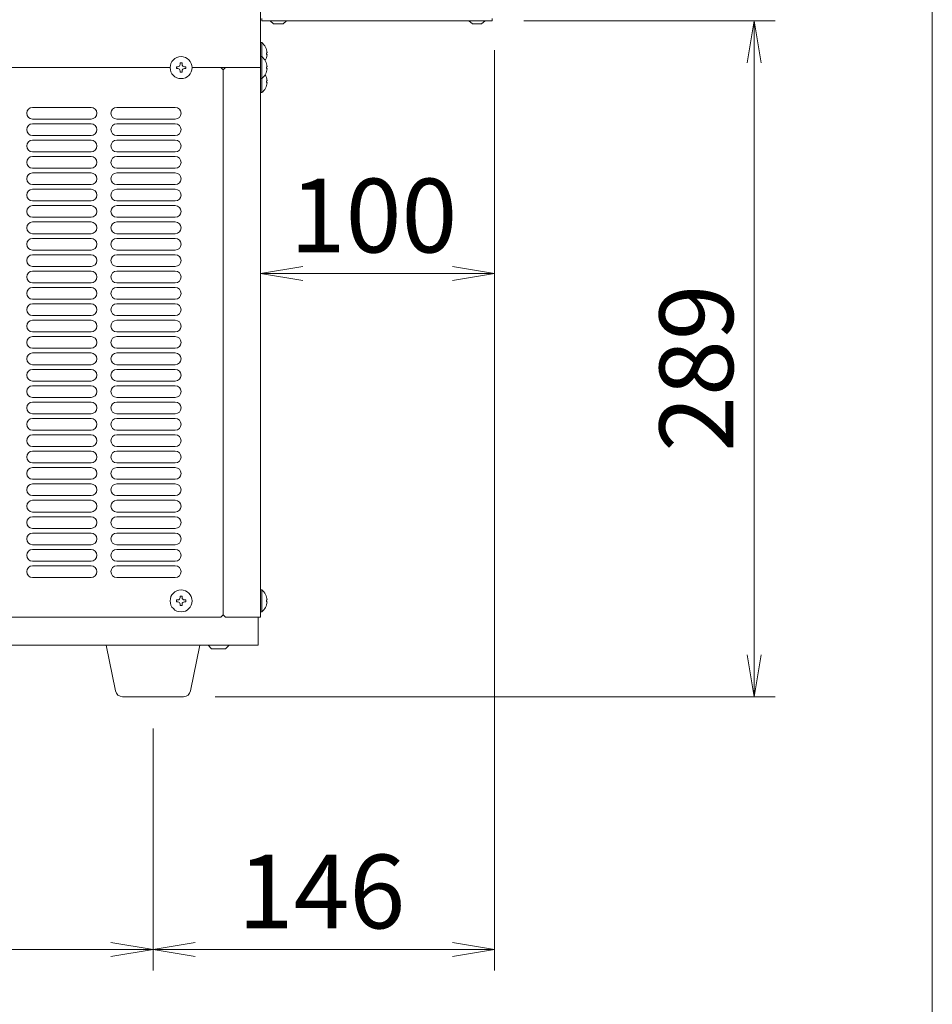
# Model space of a CAD drawing. Units: millimetres. Extents: x 39 to 2487, y 2671 to 5237.
# Drawn here: x 2097 to 2487, y 3313 to 3734 of the extents above; entities that cross this region are included whole.
import ezdxf

# ---------------------------------------------------------------- set-up
doc = ezdxf.new("R2010")
doc.units = ezdxf.units.MM
doc.layers.get('0').update_dxf_attribs({"lineweight": 18})
for name, color, linetype, lineweight in [('AM_5', 51, 'Continuous', 18), ('図面枠', 111, 'Continuous', 15), ('弱線', 133, 'Continuous', 13)]:
    doc.layers.add(name, color=color, linetype=linetype, lineweight=lineweight)
doc.styles.get("Standard").update_dxf_attribs({"font": 'simplex.shx', "bigfont": 'bigfont.shx'})

# ---------------------------------------------------------------- blocks, each defined once
blk = doc.blocks.new('A$C3E227802')
at = {"color": 0, "linetype": 'ByBlock', "lineweight": -2}
for p, q in [((152.889, -137.444), (153.222, -135.444)), ((153.556, -137.444), (153.222, -135.444)), ((153.222, -135.444), (153.222, -137.444)), ((131.778, -147.111), (129.778, -147.444)), ((138.889, -147.111), (140.889, -147.444)), ((131.778, -147.778), (129.778, -147.444)), ((129.778, -147.444), (131.778, -147.444)), ((138.889, -147.778), (140.889, -147.444)), ((140.889, -147.444), (138.889, -147.444)), ((152.889, -165.556), (153.222, -167.556)), ((153.556, -165.556), (153.222, -167.556)), ((153.222, -167.556), (153.222, -165.556)), ((122.667, -179.222), (124.667, -179.556)), ((122.667, -179.889), (124.667, -179.556)), ((124.667, -179.556), (122.667, -179.556)), ((126.667, -179.222), (124.667, -179.556)), ((126.667, -179.889), (124.667, -179.556)), ((124.667, -179.556), (126.667, -179.556)), ((138.889, -179.222), (140.889, -179.556)), ((138.889, -179.889), (140.889, -179.556)), ((140.889, -179.556), (138.889, -179.556))]:
    blk.add_line(p, q, dxfattribs=at)
at = {"layer": 'AM_5', "color": 4, "lineweight": 9}
for p, q in [((142.278, -135.444), (154.222, -135.444)), ((140.889, -136.833), (140.889, -148.444)), ((140.889, -136.833), (140.889, -180.556)), ((153.222, -165.556), (153.222, -137.444)), ((138.889, -147.444), (131.778, -147.444)), ((129.778, -148.944), (129.778, -148.444)), ((127.615, -167.556), (154.222, -167.556)), ((124.667, -169.056), (124.667, -180.556)), ((124.667, -169.056), (124.667, -180.556)), ((93.889, -179.556), (122.667, -179.556)), ((126.667, -179.556), (138.889, -179.556))]:
    blk.add_line(p, q, dxfattribs=at)
at = {"layer": '図面枠'}
blk.add_line((161.68, 31.536), (161.68, -253.549), dxfattribs=at)
at = {"layer": 'AM_5'}
for s, p in [('100', (131.167, -146.444)), ('146', (128.694, -178.556))]:
    blk.add_text(s, height=3.5, dxfattribs=at).set_placement(p)
blk.add_text('289', height=3.5, rotation=90, dxfattribs=at).set_placement((152.222, -155.917))

msp = doc.modelspace()

# ---------------------------------------------------------------- linework, layer by layer
at = {"ltscale": 3}
for p, q in [((2199.57, 4017.69), (2199.57, 3713.69)), ((1999.27, 3713.69), (2160.87, 3713.69)), ((2170.27, 3713.69), (2199.57, 3713.69)), ((2183.57, 3490.69), (2183.58, 3490.69)), ((2198.57, 3478.69), (2198.57, 3466.69)), ((1813.57, 3466.69), (2198.57, 3466.69)), ((2178.57, 3465.19), (2177.07, 3466.69)), ((2184.57, 3465.19), (2178.57, 3465.19)), ((2184.57, 3465.19), (2186.07, 3466.69))]:
    msp.add_line(p, q, dxfattribs=at)
for points in [[(2298.57, 3734.69), (2298.57, 3733.69), (2200.07, 3733.69), (2200.07, 3734.69)], [(2203.57, 3733.69), (2205.03, 3732.47), (2209.18, 3732.47), (2210.57, 3733.69)], [(2288.57, 3733.69), (2290.13, 3732.47), (2294.05, 3732.47), (2295.57, 3733.69)], [(2170.27, 3713.69), (2182.57, 3713.69), (2183.57, 3712.69), (2183.57, 3479.69), (2182.57, 3478.69), (1828.57, 3478.69)], [(2184.58, 3713.69), (2199.57, 3713.69), (2199.57, 3478.69), (2184.58, 3478.69), (2183.58, 3479.69), (2183.58, 3712.69), (2184.58, 3713.69)]]:
    msp.add_lwpolyline(points, dxfattribs=at)
for points in [[(2201.53, 3716.69, 0.111912), (2202.35, 3719.29), (2202.07, 3719.29), (2202.07, 3720.09), (2202.35, 3720.09, 0.205718), (2200.07, 3724.39), (2199.57, 3724.39), (2199.57, 3718.39)], [(2199.57, 3708.99), (2199.57, 3702.99), (2200.07, 3702.99, 0.205718), (2202.35, 3707.29), (2202.07, 3707.29), (2202.07, 3708.09), (2202.35, 3708.09, 0.111912), (2201.53, 3710.69)]]:
    msp.add_lwpolyline(points, format="xyb", dxfattribs=at)
for points in [[(2199.57, 3718.39), (2199.57, 3708.99), (2200.07, 3708.99, 0.205718), (2202.35, 3713.29), (2202.07, 3713.29), (2202.07, 3714.09), (2202.35, 3714.09, 0.205718), (2200.07, 3718.39)], [(2199.57, 3490.39), (2199.57, 3480.99), (2200.07, 3480.99, 0.205718), (2202.35, 3485.29), (2202.07, 3485.29), (2202.07, 3486.09), (2202.35, 3486.09, 0.205718), (2200.07, 3490.39)], [(2140.54, 3444.69, -0.373238), (2137.57, 3447.26), (2133.57, 3466.69), (2173.57, 3466.69), (2169.57, 3447.26, -0.373238), (2166.6, 3444.69)]]:
    msp.add_lwpolyline(points, format="xyb", close=True, dxfattribs=at)
for centre in [(2165.57, 3713.69), (2165.57, 3485.69)]:
    msp.add_circle(centre, 4.7, dxfattribs=at)
for radius, start, end in [(3.5, 89.8404, 90), (2, 89.7208, 90), (2, 270, 270.2792), (3.5, 270, 270.1596)]:
    msp.add_arc((2183.57, 3485.69), radius, start, end, dxfattribs=at)
at = {"layer": '弱線', "ltscale": 3}
for p, q in [((2102.07, 3696.69), (2127.07, 3696.69)), ((2138.07, 3696.69), (2163.07, 3696.69)), ((2102.07, 3691.69), (2127.07, 3691.69)), ((2102.07, 3689.69), (2127.07, 3689.69)), ((2138.07, 3691.69), (2163.07, 3691.69)), ((2138.07, 3689.69), (2163.07, 3689.69)), ((2102.07, 3684.69), (2127.07, 3684.69)), ((2138.07, 3684.69), (2163.07, 3684.69)), ((2102.07, 3682.69), (2127.07, 3682.69)), ((2138.07, 3682.69), (2163.07, 3682.69)), ((2102.07, 3677.69), (2127.07, 3677.69)), ((2102.07, 3675.69), (2127.07, 3675.69)), ((2138.07, 3677.69), (2163.07, 3677.69)), ((2138.07, 3675.69), (2163.07, 3675.69)), ((2102.07, 3670.69), (2127.07, 3670.69)), ((2102.07, 3668.69), (2127.07, 3668.69)), ((2138.07, 3670.69), (2163.07, 3670.69)), ((2138.07, 3668.69), (2163.07, 3668.69)), ((2102.07, 3663.69), (2127.07, 3663.69)), ((2138.07, 3663.69), (2163.07, 3663.69)), ((2102.07, 3661.69), (2127.07, 3661.69)), ((2138.07, 3661.69), (2163.07, 3661.69)), ((2102.07, 3656.69), (2127.07, 3656.69)), ((2102.07, 3654.69), (2127.07, 3654.69)), ((2138.07, 3656.69), (2163.07, 3656.69)), ((2138.07, 3654.69), (2163.07, 3654.69)), ((2102.07, 3649.69), (2127.07, 3649.69)), ((2102.07, 3647.69), (2127.07, 3647.69)), ((2138.07, 3649.69), (2163.07, 3649.69)), ((2138.07, 3647.69), (2163.07, 3647.69)), ((2102.07, 3642.69), (2127.07, 3642.69)), ((2138.07, 3642.69), (2163.07, 3642.69)), ((2102.07, 3640.69), (2127.07, 3640.69)), ((2138.07, 3640.69), (2163.07, 3640.69)), ((2102.07, 3635.69), (2127.07, 3635.69)), ((2102.07, 3633.69), (2127.07, 3633.69)), ((2138.07, 3635.69), (2163.07, 3635.69)), ((2138.07, 3633.69), (2163.07, 3633.69)), ((2102.07, 3628.69), (2127.07, 3628.69)), ((2102.07, 3626.69), (2127.07, 3626.69)), ((2138.07, 3628.69), (2163.07, 3628.69)), ((2138.07, 3626.69), (2163.07, 3626.69)), ((2102.07, 3621.69), (2127.07, 3621.69)), ((2138.07, 3621.69), (2163.07, 3621.69)), ((2102.07, 3619.69), (2127.07, 3619.69)), ((2138.07, 3619.69), (2163.07, 3619.69)), ((2102.07, 3614.69), (2127.07, 3614.69)), ((2102.07, 3612.69), (2127.07, 3612.69)), ((2138.07, 3614.69), (2163.07, 3614.69)), ((2138.07, 3612.69), (2163.07, 3612.69)), ((2102.07, 3607.69), (2127.07, 3607.69)), ((2102.07, 3605.69), (2127.07, 3605.69)), ((2138.07, 3607.69), (2163.07, 3607.69)), ((2138.07, 3605.69), (2163.07, 3605.69)), ((2102.07, 3600.69), (2127.07, 3600.69)), ((2138.07, 3600.69), (2163.07, 3600.69)), ((2102.07, 3598.69), (2127.07, 3598.69)), ((2138.07, 3598.69), (2163.07, 3598.69)), ((2102.07, 3593.69), (2127.07, 3593.69)), ((2102.07, 3591.69), (2127.07, 3591.69)), ((2138.07, 3593.69), (2163.07, 3593.69)), ((2138.07, 3591.69), (2163.07, 3591.69)), ((2102.07, 3586.69), (2127.07, 3586.69)), ((2102.07, 3584.69), (2127.07, 3584.69)), ((2138.07, 3586.69), (2163.07, 3586.69)), ((2138.07, 3584.69), (2163.07, 3584.69)), ((2102.07, 3579.69), (2127.07, 3579.69)), ((2138.07, 3579.69), (2163.07, 3579.69)), ((2102.07, 3577.69), (2127.07, 3577.69)), ((2138.07, 3577.69), (2163.07, 3577.69)), ((2102.07, 3572.69), (2127.07, 3572.69)), ((2102.07, 3570.69), (2127.07, 3570.69)), ((2138.07, 3572.69), (2163.07, 3572.69)), ((2138.07, 3570.69), (2163.07, 3570.69)), ((2102.07, 3565.69), (2127.07, 3565.69)), ((2102.07, 3563.69), (2127.07, 3563.69)), ((2138.07, 3565.69), (2163.07, 3565.69)), ((2138.07, 3563.69), (2163.07, 3563.69)), ((2102.07, 3558.69), (2127.07, 3558.69)), ((2138.07, 3558.69), (2163.07, 3558.69)), ((2102.07, 3556.69), (2127.07, 3556.69)), ((2138.07, 3556.69), (2163.07, 3556.69)), ((2102.07, 3551.69), (2127.07, 3551.69)), ((2102.07, 3549.69), (2127.07, 3549.69)), ((2138.07, 3551.69), (2163.07, 3551.69)), ((2138.07, 3549.69), (2163.07, 3549.69)), ((2102.07, 3544.69), (2127.07, 3544.69)), ((2102.07, 3542.69), (2127.07, 3542.69)), ((2138.07, 3544.69), (2163.07, 3544.69)), ((2138.07, 3542.69), (2163.07, 3542.69)), ((2102.07, 3537.69), (2127.07, 3537.69)), ((2138.07, 3537.69), (2163.07, 3537.69)), ((2102.07, 3535.69), (2127.07, 3535.69)), ((2138.07, 3535.69), (2163.07, 3535.69)), ((2102.07, 3530.69), (2127.07, 3530.69)), ((2102.07, 3528.69), (2127.07, 3528.69)), ((2138.07, 3530.69), (2163.07, 3530.69)), ((2138.07, 3528.69), (2163.07, 3528.69)), ((2102.07, 3523.69), (2127.07, 3523.69)), ((2138.07, 3523.69), (2163.07, 3523.69)), ((2102.07, 3521.69), (2127.07, 3521.69)), ((2138.07, 3521.69), (2163.07, 3521.69)), ((2102.07, 3516.69), (2127.07, 3516.69)), ((2138.07, 3516.69), (2163.07, 3516.69)), ((2102.07, 3514.69), (2127.07, 3514.69)), ((2138.07, 3514.69), (2163.07, 3514.69)), ((2102.07, 3509.69), (2127.07, 3509.69)), ((2102.07, 3507.69), (2127.07, 3507.69)), ((2138.07, 3509.69), (2163.07, 3509.69)), ((2138.07, 3507.69), (2163.07, 3507.69)), ((2102.07, 3502.69), (2127.07, 3502.69)), ((2138.07, 3502.69), (2163.07, 3502.69)), ((2102.07, 3500.69), (2127.07, 3500.69)), ((2138.07, 3500.69), (2163.07, 3500.69)), ((2102.07, 3495.69), (2127.07, 3495.69)), ((2138.07, 3495.69), (2163.07, 3495.69))]:
    msp.add_line(p, q, dxfattribs=at)
for points in [[(2200.07, 3724.39), (2200.07, 3718.39)], [(2200.07, 3718.39), (2200.07, 3708.99)], [(2200.07, 3708.99), (2200.07, 3702.99)], [(2200.07, 3490.39), (2200.07, 3480.99)]]:
    msp.add_lwpolyline(points, dxfattribs=at)
for points in [[(2165.17, 3712.29), (2165.17, 3711.69), (2165.97, 3711.69), (2165.97, 3712.29, -0.414214), (2166.97, 3713.29), (2167.57, 3713.29), (2167.57, 3714.09), (2166.97, 3714.09, -0.414214), (2165.97, 3715.09), (2165.97, 3715.69), (2165.17, 3715.69), (2165.17, 3715.09, -0.414214), (2164.17, 3714.09), (2163.57, 3714.09), (2163.57, 3713.29), (2164.17, 3713.29, -0.414214)], [(2165.17, 3484.29), (2165.17, 3483.69), (2165.97, 3483.69), (2165.97, 3484.29, -0.414214), (2166.97, 3485.29), (2167.57, 3485.29), (2167.57, 3486.09), (2166.97, 3486.09, -0.414214), (2165.97, 3487.09), (2165.97, 3487.69), (2165.17, 3487.69), (2165.17, 3487.09, -0.414214), (2164.17, 3486.09), (2163.57, 3486.09), (2163.57, 3485.29), (2164.17, 3485.29, -0.414214)]]:
    msp.add_lwpolyline(points, format="xyb", close=True, dxfattribs=at)
for centre, start, end in [((2102.07, 3694.19), 90, 180), ((2127.07, 3694.19), 0, 90), ((2138.07, 3694.19), 90, 180), ((2163.07, 3694.19), 0, 90), ((2102.07, 3694.19), 180, 270), ((2127.07, 3694.19), 270, 0), ((2138.07, 3694.19), 180, 270), ((2163.07, 3694.19), 270, 0), ((2102.07, 3687.19), 90, 180), ((2127.07, 3687.19), 0, 90), ((2138.07, 3687.19), 90, 180), ((2163.07, 3687.19), 0, 90), ((2102.07, 3687.19), 180, 270), ((2127.07, 3687.19), 270, 0), ((2138.07, 3687.19), 180, 270), ((2163.07, 3687.19), 270, 0), ((2102.07, 3680.19), 90, 180), ((2102.07, 3680.19), 180, 270), ((2127.07, 3680.19), 0, 90), ((2127.07, 3680.19), 270, 0), ((2138.07, 3680.19), 90, 180), ((2138.07, 3680.19), 180, 270), ((2163.07, 3680.19), 0, 90), ((2163.07, 3680.19), 270, 0), ((2102.07, 3673.19), 90, 180), ((2127.07, 3673.19), 0, 90), ((2138.07, 3673.19), 90, 180), ((2163.07, 3673.19), 0, 90), ((2102.07, 3673.19), 180, 270), ((2127.07, 3673.19), 270, 0), ((2138.07, 3673.19), 180, 270), ((2163.07, 3673.19), 270, 0), ((2102.07, 3666.19), 90, 180), ((2127.07, 3666.19), 0, 90), ((2138.07, 3666.19), 90, 180), ((2163.07, 3666.19), 0, 90), ((2102.07, 3666.19), 180, 270), ((2127.07, 3666.19), 270, 0), ((2138.07, 3666.19), 180, 270), ((2163.07, 3666.19), 270, 0), ((2102.07, 3659.19), 90, 180), ((2102.07, 3659.19), 180, 270), ((2127.07, 3659.19), 0, 90), ((2127.07, 3659.19), 270, 0), ((2138.07, 3659.19), 90, 180), ((2138.07, 3659.19), 180, 270), ((2163.07, 3659.19), 0, 90), ((2163.07, 3659.19), 270, 0), ((2102.07, 3652.19), 90, 180), ((2127.07, 3652.19), 0, 90), ((2138.07, 3652.19), 90, 180), ((2163.07, 3652.19), 0, 90), ((2102.07, 3652.19), 180, 270), ((2127.07, 3652.19), 270, 0), ((2138.07, 3652.19), 180, 270), ((2163.07, 3652.19), 270, 0), ((2102.07, 3645.19), 90, 180), ((2127.07, 3645.19), 0, 90), ((2138.07, 3645.19), 90, 180), ((2163.07, 3645.19), 0, 90), ((2102.07, 3645.19), 180, 270), ((2127.07, 3645.19), 270, 0), ((2138.07, 3645.19), 180, 270), ((2163.07, 3645.19), 270, 0), ((2102.07, 3638.19), 90, 180), ((2102.07, 3638.19), 180, 270), ((2127.07, 3638.19), 0, 90), ((2127.07, 3638.19), 270, 0), ((2138.07, 3638.19), 90, 180), ((2138.07, 3638.19), 180, 270), ((2163.07, 3638.19), 0, 90), ((2163.07, 3638.19), 270, 0), ((2102.07, 3631.19), 90, 180), ((2127.07, 3631.19), 0, 90), ((2138.07, 3631.19), 90, 180), ((2163.07, 3631.19), 0, 90), ((2102.07, 3631.19), 180, 270), ((2127.07, 3631.19), 270, 0), ((2138.07, 3631.19), 180, 270), ((2163.07, 3631.19), 270, 0), ((2102.07, 3624.19), 90, 180), ((2127.07, 3624.19), 0, 90), ((2138.07, 3624.19), 90, 180), ((2163.07, 3624.19), 0, 90), ((2102.07, 3624.19), 180, 270), ((2127.07, 3624.19), 270, 0), ((2138.07, 3624.19), 180, 270), ((2163.07, 3624.19), 270, 0), ((2102.07, 3617.19), 90, 180), ((2102.07, 3617.19), 180, 270), ((2127.07, 3617.19), 0, 90), ((2127.07, 3617.19), 270, 0), ((2138.07, 3617.19), 90, 180), ((2138.07, 3617.19), 180, 270), ((2163.07, 3617.19), 0, 90), ((2163.07, 3617.19), 270, 0), ((2102.07, 3610.19), 90, 180), ((2127.07, 3610.19), 0, 90), ((2138.07, 3610.19), 90, 180), ((2163.07, 3610.19), 0, 90), ((2102.07, 3610.19), 180, 270), ((2127.07, 3610.19), 270, 0), ((2138.07, 3610.19), 180, 270), ((2163.07, 3610.19), 270, 0), ((2102.07, 3603.19), 90, 180), ((2127.07, 3603.19), 0, 90), ((2138.07, 3603.19), 90, 180), ((2163.07, 3603.19), 0, 90), ((2102.07, 3603.19), 180, 270), ((2127.07, 3603.19), 270, 0), ((2138.07, 3603.19), 180, 270), ((2163.07, 3603.19), 270, 0), ((2102.07, 3596.19), 90, 180), ((2102.07, 3596.19), 180, 270), ((2127.07, 3596.19), 0, 90), ((2127.07, 3596.19), 270, 0), ((2138.07, 3596.19), 90, 180), ((2138.07, 3596.19), 180, 270), ((2163.07, 3596.19), 0, 90), ((2163.07, 3596.19), 270, 0), ((2102.07, 3589.19), 90, 180), ((2127.07, 3589.19), 0, 90), ((2138.07, 3589.19), 90, 180), ((2163.07, 3589.19), 0, 90), ((2102.07, 3589.19), 180, 270), ((2127.07, 3589.19), 270, 0), ((2138.07, 3589.19), 180, 270), ((2163.07, 3589.19), 270, 0), ((2102.07, 3582.19), 90, 180), ((2127.07, 3582.19), 0, 90), ((2138.07, 3582.19), 90, 180), ((2163.07, 3582.19), 0, 90), ((2102.07, 3582.19), 180, 270), ((2127.07, 3582.19), 270, 0), ((2138.07, 3582.19), 180, 270), ((2163.07, 3582.19), 270, 0), ((2102.07, 3575.19), 90, 180), ((2102.07, 3575.19), 180, 270), ((2127.07, 3575.19), 0, 90), ((2127.07, 3575.19), 270, 0), ((2138.07, 3575.19), 90, 180), ((2138.07, 3575.19), 180, 270), ((2163.07, 3575.19), 0, 90), ((2163.07, 3575.19), 270, 0), ((2102.07, 3568.19), 90, 180), ((2127.07, 3568.19), 0, 90), ((2138.07, 3568.19), 90, 180), ((2163.07, 3568.19), 0, 90), ((2102.07, 3568.19), 180, 270), ((2127.07, 3568.19), 270, 0), ((2138.07, 3568.19), 180, 270), ((2163.07, 3568.19), 270, 0), ((2102.07, 3561.19), 90, 180), ((2127.07, 3561.19), 0, 90), ((2138.07, 3561.19), 90, 180), ((2163.07, 3561.19), 0, 90), ((2102.07, 3561.19), 180, 270), ((2127.07, 3561.19), 270, 0), ((2138.07, 3561.19), 180, 270), ((2163.07, 3561.19), 270, 0), ((2102.07, 3554.19), 90, 180), ((2102.07, 3554.19), 180, 270), ((2127.07, 3554.19), 0, 90), ((2127.07, 3554.19), 270, 0), ((2138.07, 3554.19), 90, 180), ((2138.07, 3554.19), 180, 270), ((2163.07, 3554.19), 0, 90), ((2163.07, 3554.19), 270, 0), ((2102.07, 3547.19), 90, 180), ((2127.07, 3547.19), 0, 90), ((2138.07, 3547.19), 90, 180), ((2163.07, 3547.19), 0, 90), ((2102.07, 3547.19), 180, 270), ((2127.07, 3547.19), 270, 0), ((2138.07, 3547.19), 180, 270), ((2163.07, 3547.19), 270, 0), ((2102.07, 3540.19), 90, 180), ((2127.07, 3540.19), 0, 90), ((2138.07, 3540.19), 90, 180), ((2163.07, 3540.19), 0, 90), ((2102.07, 3540.19), 180, 270), ((2127.07, 3540.19), 270, 0), ((2138.07, 3540.19), 180, 270), ((2163.07, 3540.19), 270, 0), ((2102.07, 3533.19), 90, 180), ((2102.07, 3533.19), 180, 270), ((2127.07, 3533.19), 0, 90), ((2127.07, 3533.19), 270, 0), ((2138.07, 3533.19), 90, 180), ((2138.07, 3533.19), 180, 270), ((2163.07, 3533.19), 0, 90), ((2163.07, 3533.19), 270, 0), ((2102.07, 3526.19), 90, 180), ((2127.07, 3526.19), 0, 90), ((2138.07, 3526.19), 90, 180), ((2163.07, 3526.19), 0, 90), ((2102.07, 3526.19), 180, 270), ((2127.07, 3526.19), 270, 0), ((2138.07, 3526.19), 180, 270), ((2163.07, 3526.19), 270, 0), ((2102.07, 3519.19), 90, 180), ((2127.07, 3519.19), 0, 90), ((2138.07, 3519.19), 90, 180), ((2163.07, 3519.19), 0, 90), ((2102.07, 3519.19), 180, 270), ((2127.07, 3519.19), 270, 0), ((2138.07, 3519.19), 180, 270), ((2163.07, 3519.19), 270, 0), ((2102.07, 3512.19), 90, 180), ((2102.07, 3512.19), 180, 270), ((2127.07, 3512.19), 0, 90), ((2127.07, 3512.19), 270, 0), ((2138.07, 3512.19), 90, 180), ((2138.07, 3512.19), 180, 270), ((2163.07, 3512.19), 0, 90), ((2163.07, 3512.19), 270, 0), ((2102.07, 3505.19), 90, 180), ((2127.07, 3505.19), 0, 90), ((2138.07, 3505.19), 90, 180), ((2163.07, 3505.19), 0, 90), ((2102.07, 3505.19), 180, 270), ((2127.07, 3505.19), 270, 0), ((2138.07, 3505.19), 180, 270), ((2163.07, 3505.19), 270, 0), ((2102.07, 3498.19), 90, 180), ((2127.07, 3498.19), 0, 90), ((2138.07, 3498.19), 90, 180), ((2163.07, 3498.19), 0, 90), ((2102.07, 3498.19), 180, 270), ((2127.07, 3498.19), 270, 0), ((2138.07, 3498.19), 180, 270), ((2163.07, 3498.19), 270, 0)]:
    msp.add_arc(centre, 2.5, start, end, dxfattribs=at)

# ---------------------------------------------------------------- block references
at = {"xscale": 9, "yscale": 9, "zscale": 9}
msp.add_blockref('A$C3E227802', (1031.57, 4952.69), dxfattribs=at)

doc.saveas('drawing.dxf')
